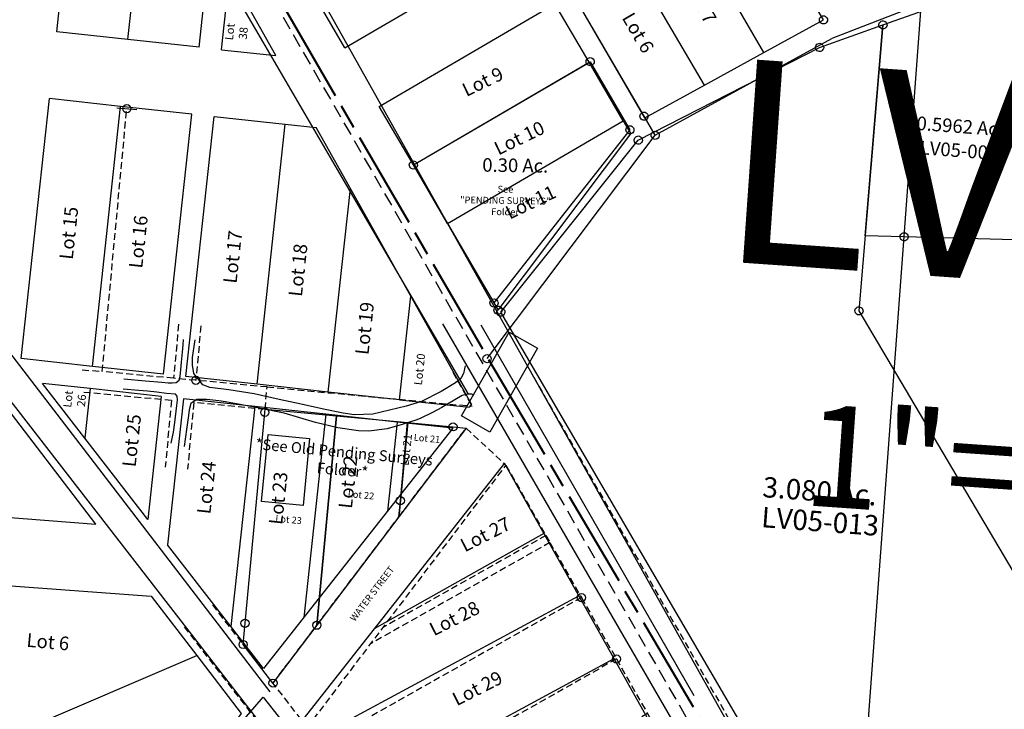
# Model space of a CAD drawing. Units: feet. Extents: x 1883269 to 1936273, y 526417 to 585960.
# Drawn here: x 1901576 to 1902301, y 534844 to 535353 of the extents above; entities that cross this region are included whole.
import ezdxf
from ezdxf.enums import TextEntityAlignment as Align

# ---------------------------------------------------------------- set-up
doc = ezdxf.new("R2010")
doc.units = ezdxf.units.FT
doc.header["$MEASUREMENT"] = 0
for name, pattern in [('ACAD_ISO08W100', [36, 24, -3, 6, -3]), ('DASHED', [0.75, 0.5, -0.25]), ('DOT2', [0.125, 0, -0.125])]:
    doc.linetypes.add(name, pattern=pattern)
doc.layers.get('0').update_dxf_attribs({"linetype": 'CONTINUOUS'})
doc.layers.add('MAP INDEX NUMBER', color=151, linetype='ACAD_ISO08W100', lineweight=40, plot=False)
doc.layers.add('Sub', color=4, linetype='CONTINUOUS')
doc.layers.add('SURVEY', color=2, linetype='CONTINUOUS')
doc.styles.get("Standard").update_dxf_attribs({"font": 'romans.shx', "height": 40})

# ---------------------------------------------------------------- blocks, each defined once
blk = doc.blocks.new('PPEA$C74A71DDB')
at = {"layer": 'SURVEY', "color": 2}
for p, q in [((1608.02, 836.65), (1728.62, 889.87)), ((1606.66, 680.71), (1608.02, 836.65)), ((1782.29, 689.24), (1635.24, 682.1)), ((1635.24, 682.1), (1606.66, 680.71))]:
    blk.add_line(p, q, dxfattribs=at)
at = {"layer": 'SURVEY', "color": 2, "linetype": 'Continuous'}
for p, q in [((1605.02, 836.65), (1605.14, 837.43)), ((1605.14, 835.87), (1605.02, 836.65)), ((1605.14, 837.43), (1605.44, 838.15)), ((1605.44, 835.15), (1605.14, 835.87)), ((1605.44, 838.15), (1605.92, 838.75)), ((1605.92, 834.55), (1605.44, 835.15)), ((1605.92, 838.75), (1606.52, 839.23)), ((1606.52, 839.23), (1607.24, 839.53)), ((1607.24, 839.53), (1608.02, 839.65)), ((1608.02, 839.65), (1608.8, 839.53)), ((1608.8, 839.53), (1609.52, 839.23)), ((1609.52, 839.23), (1610.12, 838.75)), ((1610.12, 838.75), (1610.6, 838.15)), ((1610.6, 835.15), (1610.12, 834.55)), ((1610.6, 838.15), (1610.9, 837.43)), ((1610.9, 835.87), (1610.6, 835.15)), ((1610.9, 837.43), (1611.02, 836.65)), ((1611.02, 836.65), (1610.9, 835.87)), ((1606.52, 834.07), (1605.92, 834.55)), ((1607.24, 833.77), (1606.52, 834.07)), ((1608.02, 833.65), (1607.24, 833.77)), ((1608.8, 833.77), (1608.02, 833.65)), ((1609.52, 834.07), (1608.8, 833.77)), ((1610.12, 834.55), (1609.52, 834.07)), ((1632.24, 682.1), (1632.36, 682.88)), ((1632.36, 682.88), (1632.66, 683.6)), ((1632.66, 683.6), (1633.14, 684.2)), ((1633.14, 684.2), (1633.74, 684.68)), ((1633.74, 684.68), (1634.46, 684.98)), ((1634.46, 684.98), (1635.24, 685.1)), ((1635.24, 685.1), (1636.02, 684.98)), ((1636.02, 684.98), (1636.74, 684.68)), ((1636.74, 684.68), (1637.34, 684.2)), ((1637.34, 684.2), (1637.82, 683.6)), ((1637.82, 683.6), (1638.12, 682.88)), ((1638.12, 682.88), (1638.24, 682.1)), ((1632.36, 681.32), (1632.24, 682.1)), ((1632.66, 680.6), (1632.36, 681.32)), ((1633.14, 680), (1632.66, 680.6)), ((1633.74, 679.52), (1633.14, 680)), ((1634.46, 679.22), (1633.74, 679.52)), ((1635.24, 679.1), (1634.46, 679.22)), ((1636.02, 679.22), (1635.24, 679.1)), ((1636.74, 679.52), (1636.02, 679.22)), ((1637.34, 680), (1636.74, 679.52)), ((1637.82, 680.6), (1637.34, 680)), ((1638.12, 681.32), (1637.82, 680.6)), ((1638.24, 682.1), (1638.12, 681.32))]:
    blk.add_line(p, q, dxfattribs=at)
at = {"layer": 'SURVEY', "color": 2}
blk.add_text('0.5962 Ac.', height=10, dxfattribs=at).set_placement((1670.07, 761.38), align=Align.CENTER)
at = {"layer": 'SURVEY', "color": 1}
blk.add_text('LV05-008', height=10, dxfattribs=at).set_placement((1670.82, 743.63), align=Align.CENTER)
blk = doc.blocks.new('PPEA$C42F40826')
at = {"layer": 'SURVEY', "color": 2}
blk.add_lwpolyline([(70.95, -1.96), (9.91, 98.81), (139.04, 176.9), (169.15, 127.19), (70.94, -1.96)], dxfattribs=at)
at = {"layer": 'SURVEY', "color": 2, "linetype": 'Continuous'}
for points in [[(139.82, 174.02), (139.04, 173.9), (138.26, 174.02), (137.54, 174.32), (136.94, 174.8), (136.46, 175.4), (136.16, 176.12), (136.04, 176.9), (136.16, 177.68), (136.46, 178.4), (136.94, 179), (137.54, 179.48), (138.26, 179.78), (139.04, 179.9), (139.82, 179.78), (140.54, 179.48), (141.14, 179), (141.62, 178.4), (141.92, 177.68), (142.04, 176.9), (141.92, 176.12), (141.62, 175.4), (141.14, 174.8), (140.54, 174.32)], [(169.93, 130.07), (170.65, 129.77), (171.25, 129.29), (171.73, 128.69), (172.03, 127.97), (172.15, 127.19), (172.03, 126.41), (171.73, 125.69), (171.25, 125.09), (170.65, 124.61), (169.93, 124.31), (169.15, 124.19), (168.37, 124.31), (167.65, 124.61), (167.05, 125.09), (166.57, 125.69), (166.27, 126.41), (166.15, 127.19), (166.27, 127.97), (166.57, 128.69), (167.05, 129.29), (167.65, 129.77), (168.37, 130.07), (169.15, 130.19)], [(10.69, 101.69), (11.41, 101.39), (12.01, 100.91), (12.49, 100.31), (12.79, 99.59), (12.91, 98.81), (12.79, 98.03), (12.49, 97.31), (12.01, 96.71), (11.41, 96.23), (10.69, 95.93), (9.91, 95.81), (9.13, 95.93), (8.41, 96.23), (7.81, 96.71), (7.33, 97.31), (7.03, 98.03), (6.91, 98.81), (7.03, 99.59), (7.33, 100.31), (7.81, 100.91), (8.41, 101.39), (9.13, 101.69), (9.91, 101.81)], [(72.44, 0.62), (73.04, 0.14), (73.52, -0.46), (73.82, -1.18), (73.94, -1.96), (73.82, -2.74), (73.52, -3.46), (73.04, -4.06), (72.44, -4.54), (71.72, -4.84), (70.94, -4.96), (70.16, -4.84), (69.44, -4.54), (68.84, -4.06), (68.36, -3.46), (68.06, -2.74), (67.94, -1.96), (68.06, -1.18), (68.36, -0.46), (68.84, 0.14), (69.44, 0.62), (70.16, 0.92), (70.94, 1.04), (71.72, 0.92)]]:
    blk.add_lwpolyline(points, close=True, dxfattribs=at)
at = {"layer": 'SURVEY', "color": 2}
blk.add_text('0.30 Ac.', height=10, dxfattribs=at).set_placement((85.05, 94.67), align=Align.CENTER)
at = {"layer": 'SURVEY', "color": 1, "linetype": 'Continuous', "ltscale": 10, "insert": (78.09, 84.49), "char_height": 5, "width": 107.1089, "attachment_point": 2}
blk.add_mtext('See\\P"PENDING SURVEYS"\\PFolder', dxfattribs=at)
blk = doc.blocks.new('PPEA$C160E2515')
at = {"layer": 'Sub'}
for p, q in [((58.66, 221.12), (58.66, 537.96)), ((108.66, 538.04), (166.18, 538.12)), ((108.66, 381.12), (108.66, 538.04)), ((227.33, 471.82), (166.18, 538.12)), ((202.05, 538.17), (315.54, 538.34)), ((202.05, 538.17), (591.81, 115.54)), ((118, 370.99), (227.33, 471.82)), ((272.5, 422.84), (227.33, 471.82)), ((163.17, 322.02), (272.5, 422.84)), ((317.66, 373.87), (272.5, 422.84)), ((118, 370.99), (108.66, 381.12)), ((108.66, 221.88), (108.66, 381.12)), ((163.17, 322.02), (118, 370.99)), ((208.33, 273.04), (317.66, 373.87)), ((362.83, 324.9), (317.66, 373.87)), ((208.33, 273.04), (163.17, 322.02)), ((253.5, 224.07), (362.83, 324.9)), ((453.03, 227.09), (362.83, 324.9)), ((253.5, 224.07), (208.33, 273.04)), ((253.5, 224.07), (453.03, 227.09)), ((58.66, 221.12), (33.48, 220.74)), ((253.5, 224.07), (108.66, 221.88)), ((11.92, 170.41), (298.98, 174.75)), ((298.98, 174.75), (498.51, 177.77)), ((298.98, 174.75), (400.67, 64.49)), ((498.51, 177.77), (535.8, 137.34)), ((400.67, 64.49), (535.8, 137.34)), ((535.8, 137.34), (572.41, 97.64)), ((572.41, 97.64), (491.86, -34.39)), ((400.67, 64.49), (491.86, -34.39))]:
    blk.add_line(p, q, dxfattribs=at)
at = {"layer": 'Sub', "char_height": 10, "width": 61.9157, "attachment_point": 5}
for s, insert in [('Lot 1', (148.36, 477.01)), ('Lot 8', (148.36, 256.87)), ('Lot 5', (353.48, 256.87)), ('Lot 6', (425.66, 136.19)), ('Lot 7', (492.93, 66.68))]:
    blk.add_mtext(s, dxfattribs=dict(at, insert=insert))
at = {"layer": 'Sub', "char_height": 10, "width": 61.9157, "attachment_point": 5, "rotation": 42.68333}
for s, insert in [('Lot 2', (200.43, 397.59)), ('Lot 3', (242.25, 350.74)), ('Lot 4', (282.18, 298.18))]:
    blk.add_mtext(s, dxfattribs=dict(at, insert=insert))
blk = doc.blocks.new('PPEA$C42D707BD')
at = {"layer": 'Sub'}
for p, q in [((-66.61, 15.38), (-88.29, 20.38)), ((328.66, -669.26), (-66.61, 15.38)), ((64.06, -110.96), (0, 0)), ((183.06, -42.26), (0, 0)), ((64.06, -110.96), (183.06, -42.26)), ((199.84, -46.14), (183.06, -42.26)), ((459.31, -465.55), (212.83, -38.64)), ((218.97, -79.26), (199.84, -46.14)), ((89.06, -154.26), (218.97, -79.26)), ((243.97, -122.56), (218.97, -79.26)), ((89.06, -154.26), (64.06, -110.96)), ((114.06, -197.56), (243.97, -122.56)), ((268.97, -165.87), (243.97, -122.56)), ((114.06, -197.56), (89.06, -154.26)), ((139.06, -240.87), (268.97, -165.87)), ((293.97, -209.17), (268.97, -165.87)), ((139.06, -240.87), (114.06, -197.56)), ((164.06, -284.17), (293.97, -209.17)), ((318.97, -252.47), (293.97, -209.17)), ((164.06, -284.17), (139.06, -240.87)), ((189.06, -327.47), (318.97, -252.47)), ((343.97, -295.77), (318.97, -252.47)), ((189.06, -327.47), (164.06, -284.17)), ((214.06, -370.77), (343.97, -295.77)), ((368.97, -339.07), (343.97, -295.77)), ((214.06, -370.77), (189.06, -327.47)), ((239.06, -414.07), (368.97, -339.07)), ((239.06, -414.07), (214.06, -370.77)), ((264.06, -457.37), (393.97, -382.37)), ((418.97, -425.67), (393.97, -382.37)), ((289.06, -500.67), (418.97, -425.67)), ((443.97, -468.97), (418.97, -425.67)), ((289.06, -500.67), (264.06, -457.37)), ((314.06, -543.97), (443.97, -468.97)), ((443.97, -468.97), (449.47, -478.5)), ((467.45, -479.64), (459.31, -465.55)), ((351.01, -607.97), (449.47, -478.5)), ((342.74, -643.64), (467.45, -479.64)), ((314.06, -543.97), (289.06, -500.67)), ((314.06, -543.97), (351.01, -607.97))]:
    blk.add_line(p, q, dxfattribs=at)
at = {"layer": 'Sub', "linetype": 'Continuous'}
for p, q in [((-3, 0), (-2.88, 0.78)), ((-2.88, -0.78), (-3, 0)), ((-2.88, 0.78), (-2.58, 1.5)), ((-2.58, 1.5), (-2.1, 2.1)), ((-2.1, 2.1), (-1.5, 2.58)), ((-1.5, 2.58), (-0.78, 2.88)), ((-0.78, 2.88), (0, 3)), ((0, 3), (0.78, 2.88)), ((0.78, 2.88), (1.5, 2.58)), ((1.5, 2.58), (2.1, 2.1)), ((2.1, 2.1), (2.58, 1.5)), ((2.58, 1.5), (2.88, 0.78)), ((2.88, 0.78), (3, 0)), ((3, 0), (2.88, -0.78)), ((-2.58, -1.5), (-2.88, -0.78)), ((-2.1, -2.1), (-2.58, -1.5)), ((-1.5, -2.58), (-2.1, -2.1)), ((-0.78, -2.88), (-1.5, -2.58)), ((0, -3), (-0.78, -2.88)), ((0.78, -2.88), (0, -3)), ((1.5, -2.58), (0.78, -2.88)), ((2.1, -2.1), (1.5, -2.58)), ((2.58, -1.5), (2.1, -2.1)), ((2.88, -0.78), (2.58, -1.5)), ((456.43, -464.77), (456.73, -464.05)), ((456.73, -464.05), (457.21, -463.45)), ((457.21, -463.45), (457.81, -462.97)), ((457.81, -462.97), (458.53, -462.67)), ((458.53, -462.67), (459.31, -462.55)), ((459.31, -462.55), (460.09, -462.67)), ((460.09, -462.67), (460.81, -462.97)), ((460.81, -462.97), (461.41, -463.45)), ((461.41, -463.45), (461.89, -464.05)), ((461.89, -464.05), (462.19, -464.77)), ((456.31, -465.55), (456.43, -464.77)), ((456.43, -466.33), (456.31, -465.55)), ((456.73, -467.05), (456.43, -466.33)), ((457.21, -467.65), (456.73, -467.05)), ((457.81, -468.13), (457.21, -467.65)), ((458.53, -468.43), (457.81, -468.13)), ((459.31, -468.55), (458.53, -468.43)), ((460.09, -468.43), (459.31, -468.55)), ((460.81, -468.13), (460.09, -468.43)), ((461.41, -467.65), (460.81, -468.13)), ((461.89, -467.05), (461.41, -467.65)), ((462.19, -466.33), (461.89, -467.05)), ((462.19, -464.77), (462.31, -465.55)), ((462.31, -465.55), (462.19, -466.33)), ((348.01, -607.97), (348.13, -607.19)), ((348.13, -608.75), (348.01, -607.97)), ((348.13, -607.19), (348.43, -606.47)), ((348.43, -609.47), (348.13, -608.75)), ((348.43, -606.47), (348.91, -605.87)), ((348.91, -610.07), (348.43, -609.47)), ((348.91, -605.87), (349.51, -605.39)), ((349.51, -605.39), (350.23, -605.09)), ((350.23, -605.09), (351.01, -604.97)), ((351.01, -604.97), (351.79, -605.09)), ((351.79, -605.09), (352.51, -605.39)), ((352.51, -605.39), (353.11, -605.87)), ((353.11, -605.87), (353.59, -606.47)), ((353.59, -609.47), (353.11, -610.07)), ((353.59, -606.47), (353.89, -607.19)), ((353.89, -608.75), (353.59, -609.47)), ((353.89, -607.19), (354.01, -607.97)), ((354.01, -607.97), (353.89, -608.75)), ((349.51, -610.55), (348.91, -610.07)), ((350.23, -610.85), (349.51, -610.55)), ((351.01, -610.97), (350.23, -610.85)), ((351.79, -610.85), (351.01, -610.97)), ((352.51, -610.55), (351.79, -610.85)), ((353.11, -610.07), (352.51, -610.55)), ((339.74, -643.64), (339.86, -642.86)), ((339.86, -644.42), (339.74, -643.64)), ((339.86, -642.86), (340.16, -642.14)), ((340.16, -645.14), (339.86, -644.42)), ((340.16, -642.14), (340.64, -641.54)), ((340.64, -645.74), (340.16, -645.14)), ((340.64, -641.54), (341.24, -641.06)), ((341.24, -646.22), (340.64, -645.74)), ((341.24, -641.06), (341.96, -640.76)), ((341.96, -640.76), (342.74, -640.64)), ((342.74, -640.64), (343.52, -640.76)), ((343.52, -640.76), (344.24, -641.06)), ((344.24, -641.06), (344.84, -641.54)), ((344.84, -645.74), (344.24, -646.22)), ((344.84, -641.54), (345.32, -642.14)), ((345.32, -645.14), (344.84, -645.74)), ((345.32, -642.14), (345.62, -642.86)), ((345.62, -644.42), (345.32, -645.14)), ((345.62, -642.86), (345.74, -643.64)), ((345.74, -643.64), (345.62, -644.42)), ((341.96, -646.52), (341.24, -646.22)), ((342.74, -646.64), (341.96, -646.52)), ((343.52, -646.52), (342.74, -646.64)), ((344.24, -646.22), (343.52, -646.52))]:
    blk.add_line(p, q, dxfattribs=at)
at = {"layer": 'Sub', "char_height": 10, "width": 61.9157, "attachment_point": 5, "rotation": 25.38333}
for s, insert in [('Lot 1', (97.76, -59.08)), ('Lot 2', (143.21, -95.89)), ('Lot 3', (170, -139.87)), ('Lot 4', (194.02, -180.25)), ('Lot 5', (220.33, -223.76)), ('Lot 6', (243.78, -267.74)), ('Lot 7', (267.74, -306.65)), ('Lot 8', (292.62, -350.63)), ('Lot 9', (341.03, -440.73)), ('Lot 10', (367.82, -482.32)), ('Lot 11', (375.95, -529.65))]:
    blk.add_mtext(s, dxfattribs=dict(at, insert=insert))
blk = doc.blocks.new('PPEA$C09486612')
at = {"layer": 'SURVEY', "color": 6}
blk.add_lwpolyline([(1872.81, 1341.98), (1690.85, 34.58), (67.51, 260.51)], dxfattribs=at)
blk = doc.blocks.new('PPEA$C08E4231A')
at = {"layer": 'Sub', "linetype": 'Continuous'}
for p, q in [((-267.69, 458.46), (-267.57, 459.24)), ((-267.57, 457.68), (-267.69, 458.46)), ((-267.57, 459.24), (-267.27, 459.96)), ((-267.27, 456.96), (-267.57, 457.68)), ((-267.27, 459.96), (-266.79, 460.56)), ((-266.79, 460.56), (-266.19, 461.04)), ((-266.19, 461.04), (-265.47, 461.34)), ((-265.47, 461.34), (-264.69, 461.46)), ((-264.69, 461.46), (-263.91, 461.34)), ((-263.91, 461.34), (-263.19, 461.04)), ((-263.19, 461.04), (-262.59, 460.56)), ((-262.59, 460.56), (-262.11, 459.96)), ((-262.11, 459.96), (-261.81, 459.24)), ((-261.81, 457.68), (-262.11, 456.96)), ((-261.81, 459.24), (-261.69, 458.46)), ((-261.69, 458.46), (-261.81, 457.68)), ((-266.79, 456.36), (-267.27, 456.96)), ((-266.19, 455.88), (-266.79, 456.36)), ((-265.47, 455.58), (-266.19, 455.88)), ((-264.69, 455.46), (-265.47, 455.58)), ((-263.91, 455.58), (-264.69, 455.46)), ((-263.19, 455.88), (-263.91, 455.58)), ((-262.59, 456.36), (-263.19, 455.88)), ((-262.11, 456.96), (-262.59, 456.36)), ((-34.38, 406.2), (-33.9, 406.8)), ((-33.9, 406.8), (-33.3, 407.28)), ((-33.3, 407.28), (-32.58, 407.58)), ((-32.58, 407.58), (-31.8, 407.7)), ((-31.8, 407.7), (-31.02, 407.58)), ((-31.02, 407.58), (-30.3, 407.28)), ((-30.3, 407.28), (-29.7, 406.8)), ((-29.7, 406.8), (-29.22, 406.2)), ((-34.8, 404.7), (-34.68, 405.48)), ((-34.68, 403.92), (-34.8, 404.7)), ((-34.68, 405.48), (-34.38, 406.2)), ((-34.38, 403.2), (-34.68, 403.92)), ((-33.9, 402.6), (-34.38, 403.2)), ((-33.3, 402.12), (-33.9, 402.6)), ((-32.58, 401.82), (-33.3, 402.12)), ((-31.8, 401.7), (-32.58, 401.82)), ((-31.02, 401.82), (-31.8, 401.7)), ((-30.3, 402.12), (-31.02, 401.82)), ((-29.7, 402.6), (-30.3, 402.12)), ((-29.22, 403.2), (-29.7, 402.6)), ((-29.22, 406.2), (-28.92, 405.48)), ((-28.92, 403.92), (-29.22, 403.2)), ((-28.92, 405.48), (-28.8, 404.7)), ((-28.8, 404.7), (-28.92, 403.92)), ((170.48, 320.71), (170.6, 321.49)), ((170.6, 319.93), (170.48, 320.71)), ((170.6, 321.49), (170.9, 322.21)), ((170.9, 319.21), (170.6, 319.93)), ((170.9, 322.21), (171.38, 322.81)), ((171.38, 322.81), (171.98, 323.29)), ((171.98, 323.29), (172.7, 323.59)), ((172.7, 323.59), (173.48, 323.71)), ((173.48, 323.71), (174.26, 323.59)), ((174.26, 323.59), (174.98, 323.29)), ((174.98, 323.29), (175.58, 322.81)), ((175.58, 322.81), (176.06, 322.21)), ((176.06, 322.21), (176.36, 321.49)), ((176.36, 319.93), (176.06, 319.21)), ((176.36, 321.49), (176.48, 320.71)), ((176.48, 320.71), (176.36, 319.93)), ((289.44, 323.48), (289.56, 324.26)), ((289.56, 322.7), (289.44, 323.48)), ((289.56, 324.26), (289.86, 324.98)), ((289.86, 321.98), (289.56, 322.7)), ((289.86, 324.98), (290.34, 325.58)), ((290.34, 321.38), (289.86, 321.98)), ((290.34, 325.58), (290.94, 326.06)), ((290.94, 320.9), (290.34, 321.38)), ((290.94, 326.06), (291.66, 326.36)), ((291.66, 320.6), (290.94, 320.9)), ((291.66, 326.36), (292.44, 326.48)), ((292.44, 320.48), (291.66, 320.6)), ((292.44, 326.48), (293.22, 326.36)), ((293.22, 320.6), (292.44, 320.48)), ((293.22, 326.36), (293.94, 326.06)), ((293.94, 320.9), (293.22, 320.6)), ((293.94, 326.06), (294.54, 325.58)), ((294.54, 321.38), (293.94, 320.9)), ((294.54, 325.58), (295.02, 324.98)), ((295.02, 321.98), (294.54, 321.38)), ((295.02, 324.98), (295.32, 324.26)), ((295.32, 322.7), (295.02, 321.98)), ((295.32, 324.26), (295.44, 323.48)), ((295.44, 323.48), (295.32, 322.7)), ((171.38, 318.61), (170.9, 319.21)), ((171.98, 318.13), (171.38, 318.61)), ((172.7, 317.83), (171.98, 318.13)), ((173.48, 317.71), (172.7, 317.83)), ((174.26, 317.83), (173.48, 317.71)), ((174.98, 318.13), (174.26, 317.83)), ((175.58, 318.61), (174.98, 318.13)), ((176.06, 319.21), (175.58, 318.61)), ((84.75, 248.01), (84.87, 248.79)), ((84.87, 247.23), (84.75, 248.01)), ((84.87, 248.79), (85.17, 249.51)), ((85.17, 246.51), (84.87, 247.23)), ((85.17, 249.51), (85.65, 250.11)), ((85.65, 250.11), (86.25, 250.59)), ((86.25, 250.59), (86.97, 250.89)), ((86.97, 250.89), (87.75, 251.01)), ((87.75, 251.01), (88.53, 250.89)), ((88.53, 250.89), (89.25, 250.59)), ((89.25, 250.59), (89.85, 250.11)), ((89.85, 250.11), (90.33, 249.51)), ((90.33, 249.51), (90.63, 248.79)), ((90.63, 247.23), (90.33, 246.51)), ((90.63, 248.79), (90.75, 248.01)), ((90.75, 248.01), (90.63, 247.23)), ((85.65, 245.91), (85.17, 246.51)), ((86.25, 245.43), (85.65, 245.91)), ((86.97, 245.13), (86.25, 245.43)), ((87.75, 245.01), (86.97, 245.13)), ((88.53, 245.13), (87.75, 245.01)), ((89.25, 245.43), (88.53, 245.13)), ((89.85, 245.91), (89.25, 245.43)), ((90.33, 246.51), (89.85, 245.91)), ((379.74, 167.08), (379.86, 167.86)), ((379.86, 166.3), (379.74, 167.08)), ((379.86, 167.86), (380.16, 168.58)), ((380.16, 168.58), (380.64, 169.18)), ((380.64, 169.18), (381.24, 169.66)), ((381.24, 169.66), (381.96, 169.96)), ((381.96, 169.96), (382.74, 170.08)), ((382.74, 170.08), (383.52, 169.96)), ((383.52, 169.96), (384.24, 169.66)), ((384.24, 169.66), (384.84, 169.18)), ((384.84, 169.18), (385.32, 168.58)), ((385.32, 168.58), (385.62, 167.86)), ((385.62, 167.86), (385.74, 167.08)), ((385.74, 167.08), (385.62, 166.3)), ((380.16, 165.58), (379.86, 166.3)), ((380.64, 164.98), (380.16, 165.58)), ((381.24, 164.5), (380.64, 164.98)), ((381.96, 164.2), (381.24, 164.5)), ((382.74, 164.08), (381.96, 164.2)), ((383.52, 164.2), (382.74, 164.08)), ((384.24, 164.5), (383.52, 164.2)), ((384.84, 164.98), (384.24, 164.5)), ((385.32, 165.58), (384.84, 164.98)), ((385.62, 166.3), (385.32, 165.58)), ((122.95, 87.02), (123.67, 87.32)), ((123.67, 87.32), (124.45, 87.44)), ((124.45, 87.44), (125.23, 87.32)), ((125.23, 87.32), (125.95, 87.02)), ((121.45, 84.44), (121.57, 85.22)), ((121.57, 83.66), (121.45, 84.44)), ((121.57, 85.22), (121.87, 85.94)), ((121.87, 82.94), (121.57, 83.66)), ((121.87, 85.94), (122.35, 86.54)), ((122.35, 82.34), (121.87, 82.94)), ((122.35, 86.54), (122.95, 87.02)), ((122.95, 81.86), (122.35, 82.34)), ((123.67, 81.56), (122.95, 81.86)), ((124.45, 81.44), (123.67, 81.56)), ((125.23, 81.56), (124.45, 81.44)), ((125.95, 81.86), (125.23, 81.56)), ((125.95, 87.02), (126.55, 86.54)), ((126.55, 82.34), (125.95, 81.86)), ((126.55, 86.54), (127.03, 85.94)), ((127.03, 82.94), (126.55, 82.34)), ((127.03, 85.94), (127.33, 85.22)), ((127.33, 83.66), (127.03, 82.94)), ((127.33, 85.22), (127.45, 84.44)), ((127.45, 84.44), (127.33, 83.66)), ((-3, 0), (-2.88, 0.78)), ((-2.88, -0.78), (-3, 0)), ((-2.88, 0.78), (-2.58, 1.5)), ((-2.58, 1.5), (-2.1, 2.1)), ((-2.1, 2.1), (-1.5, 2.58)), ((-1.5, 2.58), (-0.78, 2.88)), ((-0.78, 2.88), (0, 3)), ((0, 3), (0.78, 2.88)), ((0.78, 2.88), (1.5, 2.58)), ((1.5, 2.58), (2.1, 2.1)), ((2.1, 2.1), (2.58, 1.5)), ((2.58, 1.5), (2.88, 0.78)), ((2.88, 0.78), (3, 0)), ((3, 0), (2.88, -0.78)), ((-2.58, -1.5), (-2.88, -0.78)), ((-2.1, -2.1), (-2.58, -1.5)), ((-1.5, -2.58), (-2.1, -2.1)), ((-0.78, -2.88), (-1.5, -2.58)), ((0, -3), (-0.78, -2.88)), ((0.78, -2.88), (0, -3)), ((1.5, -2.58), (0.78, -2.88)), ((2.1, -2.1), (1.5, -2.58)), ((2.58, -1.5), (2.1, -2.1)), ((2.88, -0.78), (2.58, -1.5))]:
    blk.add_line(p, q, dxfattribs=at)
at = {"layer": 'Sub'}
for p, q in [((-264.69, 458.46), (-31.8, 404.7)), ((-185.45, 321.21), (-247.6, 428.86)), ((-247.6, 428.86), (-70.02, 387.86)), ((-31.8, 404.7), (173.48, 320.71)), ((-185.45, 321.21), (-70.02, 387.86)), ((-70.02, 387.86), (-47.76, 382.72)), ((-30.55, 352.91), (-47.76, 382.72)), ((-160.45, 277.91), (-30.55, 352.91)), ((-5.55, 309.61), (-30.55, 352.91)), ((87.75, 248.01), (26.7, 353.75)), ((26.7, 353.75), (169.63, 295.28)), ((-160.45, 277.91), (-185.45, 321.21)), ((173.48, 320.71), (292.44, 323.48)), ((382.74, 167.08), (292.44, 323.48)), ((-135.45, 234.61), (-5.55, 309.61)), ((19.45, 266.31), (-5.55, 309.61)), ((242.66, 279.71), (279.55, 301.01)), ((279.55, 301.01), (287.9, 301.34)), ((360.95, 174.81), (287.9, 301.34)), ((87.75, 248.01), (169.63, 295.28)), ((-135.45, 234.61), (-160.45, 277.91)), ((199.35, 254.71), (242.66, 279.71)), ((313.66, 156.73), (242.66, 279.71)), ((-110.45, 191.31), (19.45, 266.31)), ((44.45, 223.01), (19.45, 266.31)), ((156.05, 229.71), (199.35, 254.71)), ((266.36, 138.65), (199.35, 254.71)), ((-110.45, 191.31), (-135.45, 234.61)), ((112.75, 204.71), (156.05, 229.71)), ((219.06, 120.58), (156.05, 229.71)), ((-85.45, 148.01), (44.45, 223.01)), ((171.76, 102.5), (112.75, 204.71)), ((-85.45, 148.01), (-110.45, 191.31)), ((26.15, 154.71), (69.45, 179.71)), ((124.45, 84.44), (69.45, 179.71)), ((360.95, 174.81), (313.66, 156.73)), ((382.74, 167.08), (130.56, 70.7)), ((-17.15, 129.71), (26.15, 154.71)), ((80.47, 60.63), (26.15, 154.71)), ((313.66, 156.73), (266.36, 138.65)), ((266.36, 138.65), (219.06, 120.58)), ((-60.45, 104.71), (-17.15, 129.71)), ((36.48, 36.81), (-17.15, 129.71)), ((219.06, 120.58), (171.76, 102.5)), ((-7.5, 13), (-60.45, 104.71)), ((80.47, 60.63), (124.45, 84.44)), ((0, 0), (130.56, 70.7)), ((36.48, 36.81), (80.47, 60.63)), ((-7.5, 13), (36.48, 36.81))]:
    blk.add_line(p, q, dxfattribs=at)
at = {"layer": 'Sub', "char_height": 10, "width": 61.9157, "attachment_point": 5}
for s, insert, rotation in [('Lot 1', (-160.88, 375.05), 30), ('Lot 2', (-112.32, 334.61), 30), ('Lot 13', (96.49, 294.18), 30), ('Lot 3', (-86.42, 292.56), 30), ('Lot 4', (-60.52, 250.51), 30), ('Lot 12', (304.87, 234.12), 300), ('Lot 11', (259.12, 208.57), 300), ('Lot 5', (-37.05, 207.65), 30), ('Lot 10', (214.71, 184.82), 300), ('Lot 9', (168.77, 166.81), 300), ('Lot 8', (76.37, 120.2), 300), ('Lot 7', (32.87, 96.45), 300), ('Lot 6', (-13.33, 74.94), 300)]:
    blk.add_mtext(s, dxfattribs=dict(at, insert=insert, rotation=rotation))
blk = doc.blocks.new('PPEA$C366146E4')
at = {"layer": 'SURVEY', "color": 2}
for p, q in [((384.39, 2523.99), (429.73, 2544)), ((429.73, 2544), (427.88, 2332.52)), ((256.22, 2445.87), (384.39, 2523.99)), ((164.66, 2311.92), (256.22, 2445.87)), ((427.88, 2332.52), (653.37, 2009.11)), ((429.69, 1927.34), (164.66, 2311.92))]:
    blk.add_line(p, q, dxfattribs=at)
at = {"layer": 'SURVEY', "color": 2, "linetype": 'Continuous'}
for p, q in [((426.73, 2544), (426.85, 2544.78)), ((426.85, 2543.22), (426.73, 2544)), ((426.85, 2544.78), (427.15, 2545.5)), ((427.15, 2542.5), (426.85, 2543.22)), ((427.15, 2545.5), (427.63, 2546.1)), ((427.63, 2541.9), (427.15, 2542.5)), ((427.63, 2546.1), (428.23, 2546.58)), ((428.23, 2541.42), (427.63, 2541.9)), ((428.23, 2546.58), (428.95, 2546.88)), ((428.95, 2541.12), (428.23, 2541.42)), ((428.95, 2546.88), (429.73, 2547)), ((429.73, 2541), (428.95, 2541.12)), ((429.73, 2547), (430.51, 2546.88)), ((430.51, 2541.12), (429.73, 2541)), ((430.51, 2546.88), (431.23, 2546.58)), ((431.23, 2541.42), (430.51, 2541.12)), ((431.23, 2546.58), (431.83, 2546.1)), ((431.83, 2541.9), (431.23, 2541.42)), ((431.83, 2546.1), (432.31, 2545.5)), ((432.31, 2542.5), (431.83, 2541.9)), ((432.31, 2545.5), (432.61, 2544.78)), ((432.61, 2543.22), (432.31, 2542.5)), ((432.61, 2544.78), (432.73, 2544)), ((432.73, 2544), (432.61, 2543.22)), ((381.81, 2525.49), (382.29, 2526.09)), ((382.29, 2526.09), (382.89, 2526.57)), ((382.89, 2526.57), (383.61, 2526.87)), ((383.61, 2526.87), (384.39, 2526.99)), ((384.39, 2526.99), (385.17, 2526.87)), ((385.17, 2526.87), (385.89, 2526.57)), ((385.89, 2526.57), (386.49, 2526.09)), ((386.49, 2526.09), (386.97, 2525.49)), ((381.39, 2523.99), (381.51, 2524.77)), ((381.51, 2523.21), (381.39, 2523.99)), ((381.51, 2524.77), (381.81, 2525.49)), ((381.81, 2522.49), (381.51, 2523.21)), ((382.29, 2521.89), (381.81, 2522.49)), ((382.89, 2521.41), (382.29, 2521.89)), ((383.61, 2521.11), (382.89, 2521.41)), ((384.39, 2520.99), (383.61, 2521.11)), ((385.17, 2521.11), (384.39, 2520.99)), ((385.89, 2521.41), (385.17, 2521.11)), ((386.49, 2521.89), (385.89, 2521.41)), ((386.97, 2522.49), (386.49, 2521.89)), ((386.97, 2525.49), (387.27, 2524.77)), ((387.27, 2523.21), (386.97, 2522.49)), ((387.27, 2524.77), (387.39, 2523.99)), ((387.39, 2523.99), (387.27, 2523.21)), ((253.22, 2445.87), (253.34, 2446.65)), ((253.34, 2446.65), (253.64, 2447.37)), ((253.64, 2447.37), (254.12, 2447.97)), ((254.12, 2447.97), (254.72, 2448.45)), ((254.72, 2448.45), (255.44, 2448.75)), ((255.44, 2448.75), (256.22, 2448.87)), ((256.22, 2448.87), (257, 2448.75)), ((257, 2448.75), (257.72, 2448.45)), ((257.72, 2448.45), (258.32, 2447.97)), ((258.32, 2447.97), (258.8, 2447.37)), ((258.8, 2447.37), (259.1, 2446.65)), ((259.1, 2446.65), (259.22, 2445.87)), ((253.34, 2445.09), (253.22, 2445.87)), ((253.64, 2444.37), (253.34, 2445.09)), ((254.12, 2443.77), (253.64, 2444.37)), ((254.72, 2443.29), (254.12, 2443.77)), ((255.44, 2442.99), (254.72, 2443.29)), ((256.22, 2442.87), (255.44, 2442.99)), ((257, 2442.99), (256.22, 2442.87)), ((257.72, 2443.29), (257, 2442.99)), ((258.32, 2443.77), (257.72, 2443.29)), ((258.8, 2444.37), (258.32, 2443.77)), ((259.1, 2445.09), (258.8, 2444.37)), ((259.22, 2445.87), (259.1, 2445.09)), ((424.88, 2332.52), (425, 2333.3)), ((425, 2331.74), (424.88, 2332.52)), ((425, 2333.3), (425.3, 2334.02)), ((425.3, 2331.02), (425, 2331.74)), ((425.3, 2334.02), (425.78, 2334.62)), ((425.78, 2330.42), (425.3, 2331.02)), ((425.78, 2334.62), (426.38, 2335.1)), ((426.38, 2329.94), (425.78, 2330.42)), ((426.38, 2335.1), (427.1, 2335.4)), ((427.1, 2335.4), (427.88, 2335.52)), ((427.88, 2335.52), (428.66, 2335.4)), ((428.66, 2335.4), (429.38, 2335.1)), ((429.38, 2335.1), (429.98, 2334.62)), ((429.98, 2330.42), (429.38, 2329.94)), ((429.98, 2334.62), (430.46, 2334.02)), ((430.46, 2331.02), (429.98, 2330.42)), ((430.46, 2334.02), (430.76, 2333.3)), ((430.76, 2331.74), (430.46, 2331.02)), ((430.76, 2333.3), (430.88, 2332.52)), ((430.88, 2332.52), (430.76, 2331.74)), ((427.1, 2329.64), (426.38, 2329.94)), ((427.88, 2329.52), (427.1, 2329.64)), ((428.66, 2329.64), (427.88, 2329.52)), ((429.38, 2329.94), (428.66, 2329.64)), ((161.66, 2311.92), (161.78, 2312.7)), ((161.78, 2311.14), (161.66, 2311.92)), ((161.78, 2312.7), (162.08, 2313.42)), ((162.08, 2310.42), (161.78, 2311.14)), ((162.08, 2313.42), (162.56, 2314.02)), ((162.56, 2309.82), (162.08, 2310.42)), ((162.56, 2314.02), (163.16, 2314.5)), ((163.16, 2309.34), (162.56, 2309.82)), ((163.16, 2314.5), (163.88, 2314.8)), ((163.88, 2309.04), (163.16, 2309.34)), ((163.88, 2314.8), (164.66, 2314.92)), ((164.66, 2308.92), (163.88, 2309.04)), ((164.66, 2314.92), (165.44, 2314.8)), ((165.44, 2309.04), (164.66, 2308.92)), ((165.44, 2314.8), (166.16, 2314.5)), ((166.16, 2309.34), (165.44, 2309.04)), ((166.16, 2314.5), (166.76, 2314.02)), ((166.76, 2309.82), (166.16, 2309.34)), ((166.76, 2314.02), (167.24, 2313.42)), ((167.24, 2310.42), (166.76, 2309.82)), ((167.24, 2313.42), (167.54, 2312.7)), ((167.54, 2311.14), (167.24, 2310.42)), ((167.54, 2312.7), (167.66, 2311.92)), ((167.66, 2311.92), (167.54, 2311.14))]:
    blk.add_line(p, q, dxfattribs=at)
at = {"layer": 'SURVEY', "color": 2}
blk.add_text('3.080 Ac.', height=15, dxfattribs=at).set_placement((409.02, 2190.42), align=Align.CENTER)
at = {"layer": 'SURVEY', "color": 1}
blk.add_text('LV05-013', height=15, dxfattribs=at).set_placement((411, 2168.25), align=Align.CENTER)
blk = doc.blocks.new('PPEA$C467F005C')
at = {"layer": 'Sub'}
for p, q in [((917.07, -704.76), (98.6, 442.69)), ((155.1, 49.5), (155.1, 242.22)), ((207.9, 49.5), (207.9, 203.36)), ((609.22, -699.29), (-225.32, 164.9)), ((260.7, 49.5), (260.7, 129.34)), ((277.2, 49.5), (277.2, 106.2)), ((317.65, 49.5), (277.2, 106.2)), ((207.9, 49.5), (155.1, 49.5)), ((260.7, 49.5), (207.9, 49.5)), ((277.2, 49.5), (317.65, 49.5)), ((155.1, -192.72), (155.1, 0)), ((207.9, 0), (155.1, 0)), ((207.9, -192.72), (207.9, 0)), ((260.7, 0), (207.9, 0)), ((260.7, -192.72), (260.7, 0)), ((277.2, -192.72), (277.2, 0)), ((277.2, 0), (330, 0)), ((330, -192.72), (330, 0)), ((330, 0), (352.95, 0)), ((488.68, -190.28), (352.95, 0)), ((382.8, -192.72), (382.8, -41.84)), ((435.6, -192.72), (435.6, -115.87)), ((207.9, -192.72), (155.1, -192.72)), ((260.7, -192.72), (207.9, -192.72)), ((330, -192.72), (277.2, -192.72)), ((382.8, -192.72), (330, -192.72)), ((435.6, -192.72), (382.8, -192.72)), ((435.6, -192.72), (487.15, -192.72)), ((488.68, -190.28), (487.15, -192.72)), ((207.9, -209.22), (172.67, -209.22)), ((260.7, -300.38), (172.67, -209.22)), ((260.7, -209.22), (207.9, -209.22)), ((207.9, -209.22), (207.9, -245.7)), ((260.7, -209.22), (260.7, -300.38)), ((330, -209.22), (277.2, -209.22)), ((277.2, -209.22), (277.2, -317.46)), ((382.8, -209.22), (330, -209.22)), ((330, -209.22), (330, -372.14)), ((476.84, -209.22), (357.34, -400.45)), ((435.6, -209.22), (382.8, -209.22)), ((382.8, -209.22), (382.8, -359.72)), ((476.84, -209.22), (435.6, -209.22)), ((435.6, -209.22), (435.6, -275.22)), ((517.59, -230.81), (390.28, -434.56)), ((854.86, -703.65), (517.59, -230.81)), ((552.08, -279.17), (435.34, -362.45)), ((357.34, -400.45), (277.2, -317.46)), ((401.74, -446.43), (582.75, -322.16)), ((439.33, -485.36), (613.41, -365.14))]:
    blk.add_line(p, q, dxfattribs=at)
at = {"layer": 'Sub', "attachment_point": 5}
for s, insert, char_height, width, rotation in [('Lot\\P38', (287.74, 63.36), 6, 37.748, 90), ('Lot 15', (181.27, -96.92), 10, 61.9157, 90), ('Lot 16', (232.9, -97.81), 10, 61.9157, 90), ('Lot 17', (303.23, -101.37), 10, 61.9157, 90), ('Lot 18', (352.19, -105.82), 10, 61.9157, 90), ('Lot 19', (405.6, -143.18), 10, 61.9157, 90), ('Lot 20', (448.63, -168.86), 6, 37.748, 90), ('Lot\\P26', (198.37, -218.55), 6, 37.748, 90), ('Lot 21', (445.35, -228.82), 6, 37.748, 90), ('Lot 25', (243.84, -243.88), 10, 61.9157, 90), ('Lot 22', (405.68, -257.1), 10, 61.9157, 90), ('Lot 24', (302.41, -272.4), 10, 61.9157, 90), ('Lot 23', (355.83, -274.47), 10, 61.9157, 90), ('Lot 27', (509.96, -285.59), 10, 61.9157, 33.06885), ('Lot 28', (493.96, -349.59), 10, 61.9157, 33.06885), ('Lot 29', (516.32, -398.96), 10, 61.9157, 33.06885)]:
    blk.add_mtext(s, dxfattribs=dict(at, insert=insert, char_height=char_height, width=width, rotation=rotation))
blk = doc.blocks.new('A$C4aece62e')
at = {"layer": 'SURVEY', "color": 2, "linetype": 'Continuous', "ltscale": 10}
blk.add_line((55.61, 622.5), (70.36, 621.11), dxfattribs=at)
at = {"layer": 'SURVEY', "color": 2, "linetype": 'DASHED', "ltscale": 10}
for p, q in [((101.09, 462.86), (97.36, 423.13)), ((117.55, 461.69), (113.78, 421.59)), ((30.03, 429.46), (44.79, 428.07)), ((113.78, 421.59), (97.36, 423.13)), ((303.23, 427.5), (317.52, 402.45)), ((362.92, 423.79), (513.14, 160.35)), ((164.81, 400.22), (166.35, 416.65)), ((166.35, 416.65), (317.52, 402.45)), ((95.81, 406.7), (29.19, 412.96)), ((95.81, 406.7), (91.2, 357.64)), ((112.24, 405.16), (107.63, 356.1)), ((164.81, 400.22), (112.24, 405.16)), ((195.92, 165.79), (342.39, 358.84)), ((371.81, 307.23), (252.02, 239.73)), ((374.79, 302.02), (242.89, 227.7)), ((397.97, 261.37), (205.77, 153.06)), ((125.93, 256.09), (148.53, 226.94)), ((105.06, 239.92), (307.67, -21.51)), ((423.77, 216.12), (238.02, 111.45)), ((446.73, 175.84), (266.73, 74.41)), ((295.43, 37.37), (328.53, -5.34))]:
    blk.add_line(p, q, dxfattribs=at)
for points in [[(97.36, 423.13), (97.36, 423.13), (44.79, 428.07), (62.99, 621.81)], [(166.35, 416.65), (113.78, 421.59)], [(342.39, 358.83), (371.81, 307.23), (374.79, 302.02), (397.97, 261.37), (423.77, 216.12), (446.73, 175.84), (469.7, 135.57), (295.43, 37.37), (266.73, 74.41), (238.02, 111.45), (205.77, 153.06), (195.92, 165.78), (170.57, 198.49), (202.89, 241.09), (263.42, 320.86), (313.06, 386.29), (342.39, 358.84)]]:
    blk.add_lwpolyline(points, dxfattribs=at)
at = {"layer": 'SURVEY', "color": 2}
for points in [[(148.53, 226.94), (150, 242.54), (164.6, 397.97), (164.81, 400.22), (217.38, 395.28), (202.89, 241.09), (170.57, 198.49), (148.53, 226.93)], [(263.42, 320.86), (202.89, 241.09), (217.38, 395.28), (269.95, 390.35), (264.55, 332.86), (263.42, 320.87)], [(269.94, 390.34), (303.41, 387.2), (313.06, 386.29), (263.42, 320.86), (264.54, 332.85), (269.94, 390.34)]]:
    blk.add_lwpolyline(points, dxfattribs=at)
at = {"layer": 'SURVEY', "color": 2, "linetype": 'Continuous', "ltscale": 10}
for centre in [(62.99, 621.81), (113.78, 421.59), (164.6, 397.97), (303.41, 387.2), (264.54, 332.85), (397.97, 261.37), (150, 242.54), (202.89, 241.09), (148.53, 226.94), (423.77, 216.12), (170.57, 198.49), (469.7, 135.57), (295.43, 37.37)]:
    blk.add_circle(centre, 3, dxfattribs=at)
for s, rotation, p in [('Lot 21', 354.63389, (274.27, 377.11)), ('Lot 22', 354.63389, (225.6, 335.5)), ('Lot 23', 354.63389, (172.23, 317.36)), ('WATER STREET', 52.7057, (230.87, 243.42))]:
    blk.add_text(s, height=5, rotation=rotation, dxfattribs=at).set_placement(p)
at = {"layer": 'SURVEY', "color": 1, "linetype": 'Continuous', "ltscale": 10, "insert": (222.39, 361.03), "char_height": 8, "width": 146.9974, "attachment_point": 5, "rotation": 354.63389}
blk.add_mtext('*See Old Pending Surveys Folder*', dxfattribs=at)
blk = doc.blocks.new('A$Ce1082c99')
at = {"layer": 'SURVEY', "linetype": 'Continuous', "ltscale": 10}
for p, q in [((309.16, 478.23), (490.63, 153.88)), ((337.39, 476.99), (490.29, 201.64))]:
    blk.add_line(p, q, dxfattribs=at)
for points in [[(73.62, 441.26), (89.47, 439.52), (101.58, 438.4), (106.14, 437.89), (109.26, 437.66), (112.14, 437.99), (114.35, 439.58), (115.27, 442.26), (115.78, 447.37), (116.33, 452.96), (117.16, 460.11), (117.75, 465.67), (118.12, 469.62)], [(325.44, 446.98), (324.17, 441.43), (322.05, 437.71), (317.94, 434.52), (307.28, 428.37), (292.81, 421.3), (281.31, 417.95), (256.66, 412.56), (243.09, 412.14), (234.8, 413.52), (220.47, 416.73), (204.15, 420.6), (187.83, 424.41), (169.45, 428.63), (150.93, 432.03), (136.9, 433.99), (131.68, 435.88), (125.3, 444.29), (124.27, 450.5), (124.48, 456.25), (126.55, 469.28)], [(107.85, 393.42), (109.65, 401.46), (110.63, 408.44), (112.45, 420.92), (112.88, 424.91), (112.8, 427.79), (111.45, 429.31), (105.02, 430.03), (97.85, 431.02), (90.86, 431.87), (84.62, 432.53), (73.13, 433.57)], [(331.62, 425.44), (329.94, 426.09), (326.88, 426.2), (322.94, 425.19), (317.47, 422.04), (307.78, 416.55), (300.87, 413.09), (292.05, 408.97), (289.13, 407.86), (278.4, 404.52), (267.18, 401.53), (253.72, 399.92), (245.91, 400.35), (230.82, 402.83), (214.38, 406.95), (191.42, 414.2), (172.19, 418.5), (156.37, 421.57), (148.37, 423.13), (143.31, 423.96), (134.45, 425.03), (127.26, 425.2), (122.66, 422.33), (121.4, 417.78), (120.96, 413.48), (119.52, 404.81), (118.14, 396.08), (117.43, 390.78)]]:
    blk.add_lwpolyline(points, dxfattribs=at)
for points in [[(358.13, 471.36), (378.8, 459.19), (342.9, 397.95), (322.14, 410.14)], [(174.97, 163.49), (156.95, 187.46), (172.93, 205.22), (190.8, 181.51)]]:
    blk.add_lwpolyline(points, close=True, dxfattribs=at)
at = {"layer": 'SURVEY', "color": 1, "linetype": 'Continuous', "ltscale": 10}
blk.add_lwpolyline([(179.41, 398.66), (209.92, 395.2), (204.33, 345.9), (173.82, 349.36)], close=True, dxfattribs=at)
at = {"layer": 'SURVEY', "linetype": 'Continuous', "ltscale": 10, "rotation": 359.1703473123333}
blk.add_blockref('A$C4aece62e', (6.79, 19.44), dxfattribs=at)
blk = doc.blocks.new('A$Cca5b7be7')
at = {"layer": 'SURVEY', "linetype": 'DASHED', "ltscale": 20}
blk.add_lwpolyline([(1750.83, 82.54), (1721.51, 84.88), (5, 222.41), (115.03, 1559.66), (986.8, 1360.19), (1721.5, 84.89)], dxfattribs=at)

msp = doc.modelspace()

# ---------------------------------------------------------------- linework, layer by layer
at = {"layer": 'MAP INDEX NUMBER', "ltscale": 3}
for p, q in [((1901663.31, 535545.75), (1901925.77, 535094.34)), ((1901925.77, 535094.34), (1902266.79, 534516.14))]:
    msp.add_line(p, q, dxfattribs=at)

# ---------------------------------------------------------------- block references
at = {"rotation": 359.9999009379375}
msp.add_blockref('A$Cca5b7be7', (1900535.77, 534423.23), dxfattribs=at)
at = {"layer": 'Sub', "color": 254, "ltscale": 10, "rotation": 353.8042361979385}
msp.add_blockref('PPEA$C467F005C', (1901443.29, 535311.11), dxfattribs=at)
at = {"layer": 'Sub', "ltscale": 10}
for name, p, rotation in [('PPEA$C42D707BD', (1901574.35, 535744.81), 0.2687511947716963), ('PPEA$C160E2515', (1901160.06, 534795.6), 354.8260171536037)]:
    msp.add_blockref(name, p, dxfattribs=dict(at, rotation=rotation))
at = {"layer": 'SURVEY', "linetype": 'DOT2', "ltscale": 10, "rotation": 3.701716769679515}
msp.add_blockref('PPEA$C09486612', (1900491.96, 534367.86), dxfattribs=at)
at = {"layer": 'SURVEY', "linetype": 'Continuous', "ltscale": 10}
for name, p, rotation in [('PPEA$C08E4231A', (1902044.04, 535267.37), 0.2687511947717154), ('A$Ce1082c99', (1901585.32, 534645.63), 0.857260485748768)]:
    msp.add_blockref(name, p, dxfattribs=dict(at, rotation=rotation))
at = {"layer": 'SURVEY', "color": 254, "ltscale": 10}
for name, p, rotation in [('PPEA$C74A71DDB', (1900545.78, 534634.9), 355.7029857537842), ('PPEA$C366146E4', (1901592.84, 532844.05), 355.702985754473), ('PPEA$C42F40826', (1901854.31, 535146.86), 359.1043067508284)]:
    msp.add_blockref(name, p, dxfattribs=dict(at, rotation=rotation))

# ---------------------------------------------------------------- texts
at = {"layer": 'MAP INDEX NUMBER', "ltscale": 3, "insert": (1902314.67, 535146.48), "char_height": 150, "width": 712.2987, "attachment_point": 5, "rotation": 356}
msp.add_mtext('LV05\\P{\\H0.5x;1"=50\'}', dxfattribs=at)

doc.saveas('drawing.dxf')
